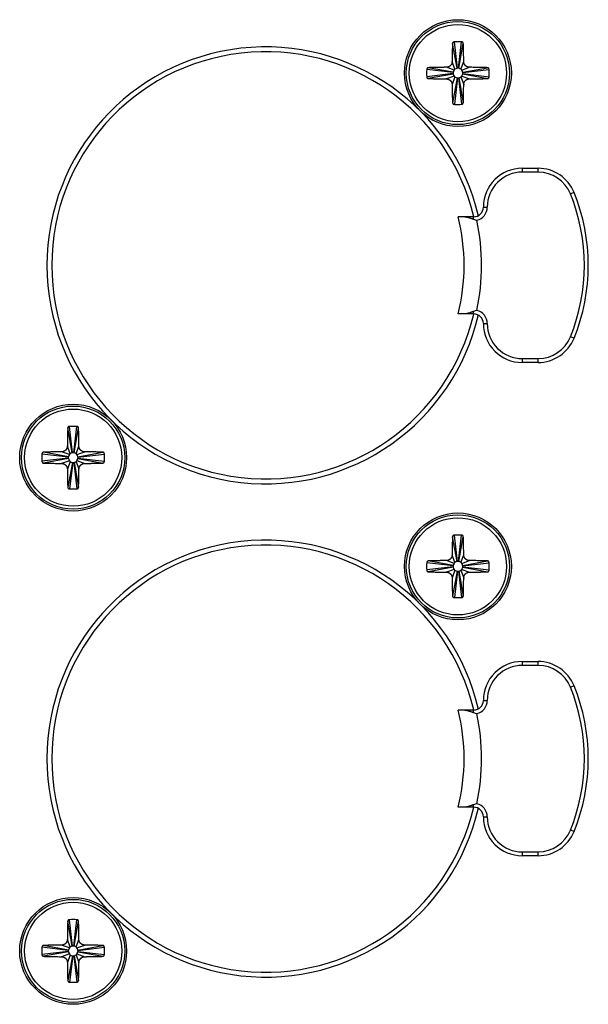
# Model space of a CAD drawing. Extents: x -829 to 365, y -1123 to 466.
# Drawn here: x 230 to 259, y -177 to -127 of the extents above; entities that cross this region are included whole.
import ezdxf

# ---------------------------------------------------------------- set-up
doc = ezdxf.new("R2010")
doc.units = 0
doc.header["$LTSCALE"] = 25.4
doc.layers.add('DATA', color=7, linetype='CONTINUOUS')

# ---------------------------------------------------------------- blocks, each defined once
blk = doc.blocks.new('____-7-1')
at = {"layer": 'DATA', "color": 0, "linetype": 'CONTINUOUS'}
for p, q in [((252.303, -129.269), (252.072, -127.987)), ((252.321, -129.267), (252.166, -127.907)), ((252.378, -129.267), (252.534, -127.907)), ((252.396, -129.269), (252.628, -127.987)), ((252.104, -129.469), (250.822, -129.237)), ((252.155, -129.359), (251.756, -129.217)), ((252.193, -129.32), (252.052, -128.921)), ((252.506, -129.32), (252.648, -128.921)), ((252.545, -129.359), (252.943, -129.217)), ((252.595, -129.469), (253.877, -129.237)), ((252.101, -129.487), (250.742, -129.331)), ((252.101, -129.543), (250.742, -129.699)), ((252.104, -129.562), (250.822, -129.793)), ((252.157, -129.674), (251.756, -129.813)), ((252.198, -129.713), (252.052, -130.109)), ((252.312, -129.762), (252.073, -131.043)), ((252.33, -129.764), (252.167, -131.123)), ((252.378, -129.763), (252.534, -131.123)), ((252.396, -129.761), (252.628, -131.043)), ((252.506, -129.71), (252.648, -130.109)), ((252.545, -129.671), (252.943, -129.813)), ((252.595, -129.561), (253.877, -129.793)), ((252.598, -129.487), (253.957, -129.331)), ((252.598, -129.543), (253.957, -129.699)), ((255.659, -134.415), (255.659, -134.615)), ((255.659, -134.415), (256.475, -134.415)), ((256.475, -134.615), (255.659, -134.615)), ((256.475, -134.615), (256.475, -134.415)), ((258.329, -135.665), (258.144, -135.74)), ((253.659, -136.415), (253.859, -136.415)), ((253.159, -136.915), (252.359, -136.915)), ((253.159, -137.045), (253.159, -136.915)), ((253.159, -141.915), (252.359, -141.915)), ((253.159, -141.915), (253.159, -141.785)), ((253.659, -142.415), (253.859, -142.415)), ((258.329, -143.165), (258.144, -143.09)), ((255.659, -144.215), (255.659, -144.415)), ((255.659, -144.215), (256.475, -144.215)), ((256.475, -144.415), (255.659, -144.415)), ((256.475, -144.415), (256.475, -144.215)), ((232.503, -149.069), (232.272, -147.787)), ((232.521, -149.067), (232.366, -147.707)), ((232.578, -149.067), (232.734, -147.707)), ((232.596, -149.069), (232.828, -147.787)), ((232.304, -149.269), (231.022, -149.037)), ((232.355, -149.159), (231.956, -149.017)), ((232.393, -149.12), (232.252, -148.721)), ((232.706, -149.12), (232.848, -148.721)), ((232.745, -149.159), (233.143, -149.017)), ((232.795, -149.269), (234.077, -149.037)), ((232.301, -149.287), (230.942, -149.131)), ((232.301, -149.343), (230.942, -149.499)), ((232.304, -149.362), (231.022, -149.593)), ((232.357, -149.474), (231.956, -149.613)), ((232.398, -149.513), (232.252, -149.909)), ((232.512, -149.562), (232.273, -150.843)), ((232.53, -149.564), (232.367, -150.923)), ((232.578, -149.563), (232.734, -150.923)), ((232.596, -149.561), (232.828, -150.843)), ((232.706, -149.51), (232.848, -149.909)), ((232.745, -149.471), (233.143, -149.613)), ((232.795, -149.361), (234.077, -149.593)), ((232.798, -149.287), (234.157, -149.131)), ((232.798, -149.343), (234.157, -149.499)), ((252.303, -154.669), (252.072, -153.387)), ((252.321, -154.667), (252.166, -153.307)), ((252.378, -154.667), (252.534, -153.307)), ((252.396, -154.669), (252.628, -153.387)), ((252.155, -154.759), (251.756, -154.617)), ((252.193, -154.72), (252.052, -154.321)), ((252.506, -154.72), (252.648, -154.321)), ((252.545, -154.759), (252.943, -154.617)), ((252.101, -154.887), (250.742, -154.731)), ((252.101, -154.943), (250.742, -155.099)), ((252.104, -154.869), (250.822, -154.637)), ((252.104, -154.962), (250.822, -155.193)), ((252.157, -155.074), (251.756, -155.213)), ((252.198, -155.113), (252.052, -155.509)), ((252.506, -155.11), (252.648, -155.509)), ((252.545, -155.071), (252.943, -155.213)), ((252.595, -154.869), (253.877, -154.637)), ((252.595, -154.961), (253.877, -155.193)), ((252.598, -154.887), (253.957, -154.731)), ((252.598, -154.943), (253.957, -155.099)), ((252.312, -155.162), (252.073, -156.443)), ((252.33, -155.164), (252.167, -156.523)), ((252.378, -155.163), (252.534, -156.523)), ((252.396, -155.161), (252.628, -156.443)), ((255.659, -159.815), (255.659, -160.015)), ((255.659, -159.815), (256.475, -159.815)), ((256.475, -160.015), (255.659, -160.015)), ((256.475, -160.015), (256.475, -159.815)), ((258.329, -161.065), (258.144, -161.14)), ((253.659, -161.815), (253.859, -161.815)), ((253.159, -162.315), (252.359, -162.315)), ((253.159, -162.445), (253.159, -162.315)), ((253.159, -167.315), (253.159, -167.185)), ((253.159, -167.315), (252.359, -167.315)), ((253.659, -167.815), (253.859, -167.815)), ((258.329, -168.565), (258.144, -168.49)), ((255.659, -169.615), (255.659, -169.815)), ((255.659, -169.615), (256.475, -169.615)), ((256.475, -169.815), (255.659, -169.815)), ((256.475, -169.815), (256.475, -169.615)), ((232.503, -174.469), (232.272, -173.187)), ((232.521, -174.467), (232.366, -173.107)), ((232.578, -174.467), (232.734, -173.107)), ((232.596, -174.469), (232.828, -173.187)), ((232.393, -174.52), (232.252, -174.121)), ((232.706, -174.52), (232.848, -174.121)), ((232.301, -174.687), (230.942, -174.531)), ((232.301, -174.743), (230.942, -174.899)), ((232.304, -174.669), (231.022, -174.437)), ((232.304, -174.762), (231.022, -174.993)), ((232.355, -174.559), (231.956, -174.417)), ((232.357, -174.874), (231.956, -175.013)), ((232.398, -174.913), (232.252, -175.309)), ((232.706, -174.91), (232.848, -175.309)), ((232.745, -174.559), (233.143, -174.417)), ((232.745, -174.871), (233.143, -175.013)), ((232.795, -174.669), (234.077, -174.437)), ((232.795, -174.761), (234.077, -174.993)), ((232.798, -174.687), (234.157, -174.531)), ((232.798, -174.743), (234.157, -174.899)), ((232.512, -174.962), (232.273, -176.243)), ((232.53, -174.964), (232.367, -176.323)), ((232.578, -174.963), (232.734, -176.323)), ((232.596, -174.961), (232.828, -176.243))]:
    blk.add_line(p, q, dxfattribs=at)
at = {"layer": 'DATA', "color": 0, "linetype": 'CONTINUOUS', "flags": 128}
for points in [[(250.742, -129.331), (250.742, -129.336, 0.008652), (250.742, -129.694), (250.742, -129.699)], [(253.957, -129.699), (253.958, -129.694, 0.008651), (253.958, -129.336), (253.957, -129.331)], [(230.942, -149.131), (230.942, -149.136, 0.008652), (230.942, -149.494), (230.942, -149.499)], [(234.157, -149.499), (234.158, -149.494, 0.008651), (234.158, -149.136), (234.157, -149.131)], [(250.742, -154.731), (250.742, -154.736, 0.008652), (250.742, -155.094), (250.742, -155.099)], [(253.957, -155.099), (253.958, -155.094, 0.008651), (253.958, -154.736), (253.957, -154.731)], [(230.942, -174.531), (230.942, -174.536, 0.008652), (230.942, -174.894), (230.942, -174.899)], [(234.157, -174.899), (234.158, -174.894, 0.008651), (234.158, -174.536), (234.157, -174.531)]]:
    blk.add_lwpolyline(points, format="xyb", dxfattribs=at)
at = {"layer": 'DATA', "color": 0, "linetype": 'CONTINUOUS'}
for centre, radius in [((252.35, -129.515), 2.75), ((252.35, -129.515), 2.655), ((252.35, -129.515), 2.502), ((232.55, -149.315), 2.75), ((232.55, -149.315), 2.655), ((232.55, -149.315), 2.502), ((252.35, -154.915), 2.75), ((252.35, -154.915), 2.655), ((252.35, -154.915), 2.502), ((232.55, -174.715), 2.75), ((232.55, -174.715), 2.655), ((232.55, -174.715), 2.502)]:
    blk.add_circle(centre, radius, dxfattribs=at)
for centre, radius, start, end in [((242.45, -139.415), 11.25, 13.0112, 346.9888), ((252.35, -137.774), 9.868, 88.9331, 91.0668), ((242.45, -139.415), 11, 13.1741, 346.8259), ((252.35, -129.515), 0.25, 100.7021, 128.7247), ((252.35, -129.515), 0.25, 96.5198, 100.7095), ((252.35, -129.515), 0.25, 83.4783, 96.5215), ((252.35, -129.515), 0.25, 79.2905, 83.4802), ((252.35, -129.515), 0.25, 51.2743, 79.301), ((252.35, -129.515), 0.25, 173.4784, 186.5214), ((252.35, -129.515), 0.25, 169.2905, 173.4802), ((252.35, -129.515), 0.25, 186.5198, 190.8228), ((252.35, -129.515), 0.25, 141.2743, 169.301), ((252.35, -129.515), 0.25, 190.8153, 219.5959), ((252.35, -129.515), 0.25, 128.7155, 141.2845), ((252.35, -129.515), 0.25, 219.5865, 232.4956), ((252.35, -129.515), 0.25, 232.4851, 261.27), ((252.35, -129.515), 0.25, 261.2592, 265.5622), ((252.35, -129.516), 0.249, 265.5435, 276.5463), ((252.35, -129.515), 0.25, 276.5198, 280.7095), ((252.35, -129.515), 0.25, 280.7021, 308.7247), ((252.35, -129.515), 0.25, 38.7155, 51.2845), ((252.35, -129.515), 0.25, 308.7155, 321.2845), ((252.35, -129.515), 0.25, 10.7021, 38.7247), ((252.35, -129.515), 0.25, 321.2743, 349.301), ((252.35, -129.515), 0.25, 6.5198, 10.7095), ((252.35, -129.515), 0.25, 349.2905, 353.4802), ((252.35, -129.515), 0.25, 353.4783, 6.5215), ((252.348, -121.034), 10.091, 268.9724, 271.0541), ((255.659, -136.415), 2, 90, 180), ((255.659, -136.415), 1.8, 89.9998, 180), ((256.475, -136.415), 2, 22.0243, 90), ((256.475, -136.415), 1.8, 22.0241, 90.0003), ((249.059, -139.415), 9.8, 337.9757, 22.0243), ((249.059, -139.415), 10, 337.9757, 22.0243), ((253.159, -136.415), 0.5, 270, 360), ((253.159, -136.415), 0.7, 283.7012, 0), ((242.45, -139.415), 10.22, 345.8406, 14.1594), ((253.529, -136.127), 0.989, 248.033, 258.0862), ((242.45, -139.415), 11.12, 347.9581, 12.0419), ((253.527, -142.694), 0.98, 101.8674, 112.0134), ((253.159, -142.415), 0.5, 0, 90), ((253.159, -142.415), 0.7, 0, 76.2988), ((255.659, -142.415), 2, 180, 270), ((255.659, -142.415), 1.8, 180, 270.0002), ((256.475, -142.415), 1.8, 269.9997, 337.9759), ((256.475, -142.415), 2, 270, 337.9757), ((232.55, -157.574), 9.868, 88.9331, 91.0668), ((232.55, -149.315), 0.25, 173.4784, 186.5214), ((232.55, -149.315), 0.25, 169.2905, 173.4802), ((232.55, -149.315), 0.25, 186.5198, 190.8228), ((232.55, -149.315), 0.25, 141.2743, 169.301), ((232.55, -149.315), 0.25, 190.8153, 219.5959), ((232.55, -149.315), 0.25, 128.7155, 141.2845), ((232.55, -149.315), 0.25, 219.5865, 232.4956), ((232.55, -149.315), 0.25, 100.7021, 128.7247), ((232.55, -149.315), 0.25, 232.4851, 261.27), ((232.55, -149.315), 0.25, 96.5198, 100.7095), ((232.55, -149.315), 0.25, 261.2592, 265.5622), ((232.55, -149.315), 0.25, 83.4783, 96.5215), ((232.55, -149.316), 0.249, 265.5435, 276.5463), ((232.55, -149.315), 0.25, 79.2905, 83.4802), ((232.55, -149.315), 0.25, 276.5198, 280.7095), ((232.55, -149.315), 0.25, 51.2743, 79.301), ((232.55, -149.315), 0.25, 280.7021, 308.7247), ((232.55, -149.315), 0.25, 38.7155, 51.2845), ((232.55, -149.315), 0.25, 308.7155, 321.2845), ((232.55, -149.315), 0.25, 10.7021, 38.7247), ((232.55, -149.315), 0.25, 321.2743, 349.301), ((232.55, -149.315), 0.25, 6.5198, 10.7095), ((232.55, -149.315), 0.25, 349.2905, 353.4802), ((232.55, -149.315), 0.25, 353.4783, 6.5215), ((232.548, -140.834), 10.091, 268.9724, 271.0541), ((242.45, -164.815), 11.25, 13.0112, 346.9888), ((252.35, -163.174), 9.868, 88.9331, 91.0668), ((242.45, -164.815), 11, 13.1741, 346.8259), ((252.35, -154.915), 0.25, 173.4784, 186.5214), ((252.35, -154.915), 0.25, 169.2905, 173.4802), ((252.35, -154.915), 0.25, 186.5198, 190.8228), ((252.35, -154.915), 0.25, 141.2743, 169.301), ((252.35, -154.915), 0.25, 190.8153, 219.5959), ((252.35, -154.915), 0.25, 128.7155, 141.2845), ((252.35, -154.915), 0.25, 219.5865, 232.4956), ((252.35, -154.915), 0.25, 100.7021, 128.7247), ((252.35, -154.915), 0.25, 232.4851, 261.27), ((252.35, -154.915), 0.25, 96.5198, 100.7095), ((252.35, -154.915), 0.25, 83.4783, 96.5215), ((252.35, -154.915), 0.25, 79.2905, 83.4802), ((252.35, -154.915), 0.25, 51.2743, 79.301), ((252.35, -154.915), 0.25, 280.7021, 308.7247), ((252.35, -154.915), 0.25, 38.7155, 51.2845), ((252.35, -154.915), 0.25, 308.7155, 321.2845), ((252.35, -154.915), 0.25, 10.7021, 38.7247), ((252.35, -154.915), 0.25, 321.2743, 349.301), ((252.35, -154.915), 0.25, 6.5198, 10.7095), ((252.35, -154.915), 0.25, 349.2905, 353.4802), ((252.35, -154.915), 0.25, 353.4783, 6.5215), ((252.35, -154.915), 0.25, 261.2592, 265.5622), ((252.35, -154.916), 0.249, 265.5435, 276.5463), ((252.35, -154.915), 0.25, 276.5198, 280.7095), ((252.348, -146.434), 10.091, 268.9724, 271.0541), ((255.659, -161.815), 2, 90, 180), ((255.659, -161.815), 1.8, 89.9998, 180), ((256.475, -161.815), 2, 22.0243, 90), ((256.475, -161.815), 1.8, 22.0241, 90.0003), ((249.059, -164.815), 9.8, 337.9757, 22.0243), ((249.059, -164.815), 10, 337.9757, 22.0243), ((253.159, -161.815), 0.5, 270, 360), ((253.159, -161.815), 0.7, 283.7012, 0), ((242.45, -164.815), 10.22, 345.8406, 14.1594), ((253.529, -161.527), 0.989, 248.033, 258.0862), ((242.45, -164.815), 11.12, 347.9581, 12.0419), ((253.527, -168.094), 0.98, 101.8674, 112.0134), ((253.159, -167.815), 0.7, 0, 76.2988), ((253.159, -167.815), 0.5, 0, 90), ((255.659, -167.815), 2, 180, 270), ((255.659, -167.815), 1.8, 180, 270.0002), ((256.475, -167.815), 1.8, 269.9997, 337.9759), ((256.475, -167.815), 2, 270, 337.9757), ((232.55, -182.974), 9.868, 88.9331, 91.0668), ((232.55, -174.715), 0.25, 173.4784, 186.5214), ((232.55, -174.715), 0.25, 169.2905, 173.4802), ((232.55, -174.715), 0.25, 186.5198, 190.8228), ((232.55, -174.715), 0.25, 141.2743, 169.301), ((232.55, -174.715), 0.25, 190.8153, 219.5959), ((232.55, -174.715), 0.25, 128.7155, 141.2845), ((232.55, -174.715), 0.25, 219.5865, 232.4956), ((232.55, -174.715), 0.25, 100.7021, 128.7247), ((232.55, -174.715), 0.25, 232.4851, 261.27), ((232.55, -174.715), 0.25, 96.5198, 100.7095), ((232.55, -174.715), 0.25, 83.4783, 96.5215), ((232.55, -174.715), 0.25, 79.2905, 83.4802), ((232.55, -174.715), 0.25, 51.2743, 79.301), ((232.55, -174.715), 0.25, 280.7021, 308.7247), ((232.55, -174.715), 0.25, 38.7155, 51.2845), ((232.55, -174.715), 0.25, 308.7155, 321.2845), ((232.55, -174.715), 0.25, 10.7021, 38.7247), ((232.55, -174.715), 0.25, 321.2743, 349.301), ((232.55, -174.715), 0.25, 6.5198, 10.7095), ((232.55, -174.715), 0.25, 349.2905, 353.4802), ((232.55, -174.715), 0.25, 353.4783, 6.5215), ((232.55, -174.715), 0.25, 261.2592, 265.5622), ((232.55, -174.716), 0.249, 265.5435, 276.5463), ((232.55, -174.715), 0.25, 276.5198, 280.7095), ((232.548, -166.234), 10.091, 268.9724, 271.0541)]:
    blk.add_arc(centre, radius, start, end, dxfattribs=at)
for points, knots in [([(252.072, -127.987), (252.072, -127.994), (252.055, -128.458), (252.052, -128.916), (252.052, -128.919), (252.052, -128.921)], [0, 0, 0, 1, 2, 2, 3, 3, 3]), ([(252.166, -127.907), (252.139, -127.908), (252.1, -127.93), (252.073, -127.964), (252.072, -127.987), (252.072, -127.987), (252.072, -127.987)], [0, 0, 0, 1, 2, 3, 3, 4, 4, 4]), ([(252.628, -127.987), (252.627, -127.97), (252.606, -127.933), (252.56, -127.908), (252.534, -127.907), (252.534, -127.907), (252.534, -127.907)], [0, 0, 0, 1, 2, 3, 3, 4, 4, 4]), ([(252.648, -128.921), (252.645, -128.458), (252.628, -127.994), (252.628, -127.988), (252.628, -127.987), (252.628, -127.987)], [0, 0, 0, 1, 2, 2, 3, 3, 3]), ([(250.822, -129.237), (250.805, -129.238), (250.768, -129.259), (250.743, -129.305), (250.742, -129.33), (250.742, -129.331), (250.742, -129.331)], [0, 0, 0, 1, 2, 3, 3, 4, 4, 4]), ([(251.756, -129.217), (251.52, -129.219), (251.076, -129.227), (250.842, -129.236), (250.822, -129.237), (250.822, -129.237), (250.822, -129.237)], [0, 0, 0, 1, 2, 3, 3, 4, 4, 4]), ([(252.052, -128.921), (252.051, -128.966), (252.026, -129.048), (251.976, -129.122), (251.907, -129.178), (251.814, -129.216), (251.759, -129.217), (251.758, -129.217), (251.756, -129.217)], [0, 0, 0, 1, 2, 3, 4, 5, 5, 6, 6, 6]), ([(252.943, -129.217), (252.899, -129.216), (252.817, -129.191), (252.743, -129.141), (252.687, -129.072), (252.649, -128.98), (252.648, -128.924), (252.648, -128.923), (252.648, -128.921)], [0, 0, 0, 1, 2, 3, 4, 5, 5, 6, 6, 6]), ([(253.877, -129.237), (253.871, -129.237), (253.407, -129.22), (252.949, -129.217), (252.946, -129.217), (252.943, -129.217)], [0, 0, 0, 1, 2, 2, 3, 3, 3]), ([(253.957, -129.331), (253.957, -129.305), (253.935, -129.265), (253.901, -129.239), (253.878, -129.237), (253.878, -129.237), (253.877, -129.237)], [0, 0, 0, 1, 2, 3, 3, 4, 4, 4]), ([(250.742, -129.699), (250.743, -129.725), (250.765, -129.765), (250.799, -129.791), (250.821, -129.793), (250.822, -129.793), (250.822, -129.793)], [0, 0, 0, 1, 2, 3, 3, 4, 4, 4]), ([(253.877, -129.793), (253.894, -129.792), (253.932, -129.771), (253.957, -129.725), (253.957, -129.7), (253.957, -129.699), (253.957, -129.699)], [0, 0, 0, 1, 2, 3, 3, 4, 4, 4]), ([(250.822, -129.793), (250.829, -129.793), (251.293, -129.81), (251.751, -129.813), (251.753, -129.813), (251.756, -129.813)], [0, 0, 0, 1, 2, 2, 3, 3, 3]), ([(251.756, -129.813), (251.801, -129.814), (251.883, -129.839), (251.956, -129.889), (252.013, -129.958), (252.051, -130.05), (252.052, -130.106), (252.052, -130.107), (252.052, -130.109)], [0, 0, 0, 1, 2, 3, 4, 5, 5, 6, 6, 6]), ([(252.052, -130.109), (252.054, -130.339), (252.062, -130.784), (252.071, -131.023), (252.073, -131.043), (252.073, -131.043), (252.073, -131.043)], [0, 0, 0, 1, 2, 3, 3, 4, 4, 4]), ([(252.628, -131.043), (252.628, -131.036), (252.645, -130.572), (252.647, -130.114), (252.648, -130.111), (252.648, -130.109)], [0, 0, 0, 1, 2, 2, 3, 3, 3]), ([(252.648, -130.109), (252.648, -130.064), (252.674, -129.982), (252.724, -129.908), (252.792, -129.852), (252.885, -129.814), (252.941, -129.813), (252.942, -129.813), (252.943, -129.813)], [0, 0, 0, 1, 2, 3, 4, 5, 5, 6, 6, 6]), ([(252.943, -129.813), (253.18, -129.811), (253.624, -129.803), (253.858, -129.794), (253.877, -129.793), (253.877, -129.793), (253.877, -129.793)], [0, 0, 0, 1, 2, 3, 3, 4, 4, 4]), ([(252.073, -131.043), (252.074, -131.06), (252.095, -131.097), (252.14, -131.122), (252.166, -131.123), (252.167, -131.123), (252.167, -131.123)], [0, 0, 0, 1, 2, 3, 3, 4, 4, 4]), ([(252.534, -131.123), (252.56, -131.122), (252.6, -131.1), (252.626, -131.066), (252.628, -131.043), (252.628, -131.043), (252.628, -131.043)], [0, 0, 0, 1, 2, 3, 3, 4, 4, 4]), ([(252.704, -136.915), (252.74, -136.915), (252.848, -136.934), (253.039, -136.996), (253.154, -137.042), (253.156, -137.043), (253.159, -137.045)], [0, 0, 0, 1, 2, 3, 3, 4, 4, 4]), ([(253.159, -141.785), (253.156, -141.787), (253.029, -141.839), (252.838, -141.898), (252.74, -141.915), (252.706, -141.915), (252.705, -141.915), (252.704, -141.915)], [0, 0, 0, 1, 2, 3, 4, 4, 5, 5, 5]), ([(232.272, -147.787), (232.272, -147.794), (232.255, -148.258), (232.252, -148.716), (232.252, -148.719), (232.252, -148.721)], [0, 0, 0, 1, 2, 2, 3, 3, 3]), ([(232.366, -147.707), (232.339, -147.708), (232.3, -147.73), (232.273, -147.764), (232.272, -147.787), (232.272, -147.787), (232.272, -147.787)], [0, 0, 0, 1, 2, 3, 3, 4, 4, 4]), ([(232.828, -147.787), (232.827, -147.77), (232.806, -147.733), (232.76, -147.708), (232.734, -147.707), (232.734, -147.707), (232.734, -147.707)], [0, 0, 0, 1, 2, 3, 3, 4, 4, 4]), ([(232.848, -148.721), (232.845, -148.258), (232.828, -147.794), (232.828, -147.788), (232.828, -147.787), (232.828, -147.787)], [0, 0, 0, 1, 2, 2, 3, 3, 3]), ([(231.022, -149.037), (231.005, -149.038), (230.968, -149.059), (230.943, -149.105), (230.942, -149.13), (230.942, -149.131), (230.942, -149.131)], [0, 0, 0, 1, 2, 3, 3, 4, 4, 4]), ([(231.956, -149.017), (231.72, -149.019), (231.276, -149.027), (231.042, -149.036), (231.022, -149.037), (231.022, -149.037), (231.022, -149.037)], [0, 0, 0, 1, 2, 3, 3, 4, 4, 4]), ([(232.252, -148.721), (232.251, -148.766), (232.226, -148.848), (232.176, -148.922), (232.107, -148.978), (232.014, -149.016), (231.959, -149.017), (231.958, -149.017), (231.956, -149.017)], [0, 0, 0, 1, 2, 3, 4, 5, 5, 6, 6, 6]), ([(233.143, -149.017), (233.099, -149.016), (233.017, -148.991), (232.943, -148.941), (232.887, -148.872), (232.849, -148.78), (232.848, -148.724), (232.848, -148.723), (232.848, -148.721)], [0, 0, 0, 1, 2, 3, 4, 5, 5, 6, 6, 6]), ([(234.077, -149.037), (234.071, -149.037), (233.607, -149.02), (233.149, -149.017), (233.146, -149.017), (233.143, -149.017)], [0, 0, 0, 1, 2, 2, 3, 3, 3]), ([(234.157, -149.131), (234.157, -149.105), (234.135, -149.065), (234.101, -149.039), (234.078, -149.037), (234.078, -149.037), (234.077, -149.037)], [0, 0, 0, 1, 2, 3, 3, 4, 4, 4]), ([(230.942, -149.499), (230.943, -149.525), (230.965, -149.565), (230.999, -149.591), (231.021, -149.593), (231.022, -149.593), (231.022, -149.593)], [0, 0, 0, 1, 2, 3, 3, 4, 4, 4]), ([(234.077, -149.593), (234.094, -149.592), (234.132, -149.571), (234.157, -149.525), (234.157, -149.5), (234.157, -149.499), (234.157, -149.499)], [0, 0, 0, 1, 2, 3, 3, 4, 4, 4]), ([(231.022, -149.593), (231.029, -149.593), (231.493, -149.61), (231.951, -149.613), (231.953, -149.613), (231.956, -149.613)], [0, 0, 0, 1, 2, 2, 3, 3, 3]), ([(231.956, -149.613), (232.001, -149.614), (232.083, -149.639), (232.156, -149.689), (232.213, -149.758), (232.251, -149.85), (232.252, -149.906), (232.252, -149.907), (232.252, -149.909)], [0, 0, 0, 1, 2, 3, 4, 5, 5, 6, 6, 6]), ([(232.252, -149.909), (232.254, -150.372), (232.272, -150.836), (232.273, -150.843), (232.273, -150.843), (232.273, -150.843)], [0, 0, 0, 1, 2, 2, 3, 3, 3]), ([(232.828, -150.843), (232.828, -150.836), (232.845, -150.372), (232.847, -149.914), (232.848, -149.911), (232.848, -149.909)], [0, 0, 0, 1, 2, 2, 3, 3, 3]), ([(232.848, -149.909), (232.848, -149.864), (232.874, -149.782), (232.924, -149.708), (232.992, -149.652), (233.085, -149.614), (233.141, -149.613), (233.142, -149.613), (233.143, -149.613)], [0, 0, 0, 1, 2, 3, 4, 5, 5, 6, 6, 6]), ([(233.143, -149.613), (233.38, -149.611), (233.824, -149.603), (234.058, -149.594), (234.077, -149.593), (234.077, -149.593), (234.077, -149.593)], [0, 0, 0, 1, 2, 3, 3, 4, 4, 4]), ([(232.273, -150.843), (232.274, -150.86), (232.295, -150.897), (232.34, -150.922), (232.366, -150.923), (232.367, -150.923), (232.367, -150.923)], [0, 0, 0, 1, 2, 3, 3, 4, 4, 4]), ([(232.734, -150.923), (232.76, -150.922), (232.8, -150.9), (232.826, -150.866), (232.828, -150.843), (232.828, -150.843), (232.828, -150.843)], [0, 0, 0, 1, 2, 3, 3, 4, 4, 4]), ([(252.072, -153.387), (252.072, -153.394), (252.055, -153.858), (252.052, -154.316), (252.052, -154.319), (252.052, -154.321)], [0, 0, 0, 1, 2, 2, 3, 3, 3]), ([(252.166, -153.307), (252.139, -153.308), (252.1, -153.33), (252.073, -153.364), (252.072, -153.387), (252.072, -153.387), (252.072, -153.387)], [0, 0, 0, 1, 2, 3, 3, 4, 4, 4]), ([(252.628, -153.387), (252.627, -153.37), (252.606, -153.333), (252.56, -153.308), (252.534, -153.307), (252.534, -153.307), (252.534, -153.307)], [0, 0, 0, 1, 2, 3, 3, 4, 4, 4]), ([(252.648, -154.321), (252.645, -153.858), (252.628, -153.394), (252.628, -153.388), (252.628, -153.387), (252.628, -153.387)], [0, 0, 0, 1, 2, 2, 3, 3, 3]), ([(251.756, -154.617), (251.52, -154.619), (251.076, -154.627), (250.842, -154.636), (250.822, -154.637), (250.822, -154.637), (250.822, -154.637)], [0, 0, 0, 1, 2, 3, 3, 4, 4, 4]), ([(252.052, -154.321), (252.051, -154.366), (252.026, -154.448), (251.976, -154.522), (251.907, -154.578), (251.814, -154.616), (251.759, -154.617), (251.758, -154.617), (251.756, -154.617)], [0, 0, 0, 1, 2, 3, 4, 5, 5, 6, 6, 6]), ([(252.943, -154.617), (252.899, -154.616), (252.817, -154.591), (252.743, -154.541), (252.687, -154.472), (252.649, -154.38), (252.648, -154.324), (252.648, -154.323), (252.648, -154.321)], [0, 0, 0, 1, 2, 3, 4, 5, 5, 6, 6, 6]), ([(253.877, -154.637), (253.871, -154.637), (253.407, -154.62), (252.949, -154.617), (252.946, -154.617), (252.943, -154.617)], [0, 0, 0, 1, 2, 2, 3, 3, 3]), ([(250.822, -154.637), (250.805, -154.638), (250.768, -154.659), (250.743, -154.705), (250.742, -154.73), (250.742, -154.731), (250.742, -154.731)], [0, 0, 0, 1, 2, 3, 3, 4, 4, 4]), ([(250.742, -155.099), (250.743, -155.125), (250.765, -155.165), (250.799, -155.191), (250.821, -155.193), (250.822, -155.193), (250.822, -155.193)], [0, 0, 0, 1, 2, 3, 3, 4, 4, 4]), ([(253.957, -154.731), (253.957, -154.705), (253.935, -154.665), (253.901, -154.639), (253.878, -154.637), (253.878, -154.637), (253.877, -154.637)], [0, 0, 0, 1, 2, 3, 3, 4, 4, 4]), ([(253.877, -155.193), (253.894, -155.192), (253.932, -155.171), (253.957, -155.125), (253.957, -155.1), (253.957, -155.099), (253.957, -155.099)], [0, 0, 0, 1, 2, 3, 3, 4, 4, 4]), ([(250.822, -155.193), (250.829, -155.193), (251.293, -155.21), (251.751, -155.213), (251.753, -155.213), (251.756, -155.213)], [0, 0, 0, 1, 2, 2, 3, 3, 3]), ([(251.756, -155.213), (251.801, -155.214), (251.883, -155.239), (251.956, -155.289), (252.013, -155.358), (252.051, -155.45), (252.052, -155.506), (252.052, -155.507), (252.052, -155.509)], [0, 0, 0, 1, 2, 3, 4, 5, 5, 6, 6, 6]), ([(252.052, -155.509), (252.054, -155.972), (252.072, -156.436), (252.073, -156.443), (252.073, -156.443), (252.073, -156.443)], [0, 0, 0, 1, 2, 2, 3, 3, 3]), ([(252.628, -156.443), (252.628, -156.436), (252.645, -155.972), (252.647, -155.514), (252.648, -155.511), (252.648, -155.509)], [0, 0, 0, 1, 2, 2, 3, 3, 3]), ([(252.648, -155.509), (252.648, -155.464), (252.674, -155.382), (252.724, -155.308), (252.792, -155.252), (252.885, -155.214), (252.941, -155.213), (252.942, -155.213), (252.943, -155.213)], [0, 0, 0, 1, 2, 3, 4, 5, 5, 6, 6, 6]), ([(252.943, -155.213), (253.18, -155.211), (253.624, -155.203), (253.858, -155.194), (253.877, -155.193), (253.877, -155.193), (253.877, -155.193)], [0, 0, 0, 1, 2, 3, 3, 4, 4, 4]), ([(252.073, -156.443), (252.074, -156.46), (252.095, -156.497), (252.14, -156.522), (252.166, -156.523), (252.167, -156.523), (252.167, -156.523)], [0, 0, 0, 1, 2, 3, 3, 4, 4, 4]), ([(252.534, -156.523), (252.56, -156.522), (252.6, -156.5), (252.626, -156.466), (252.628, -156.443), (252.628, -156.443), (252.628, -156.443)], [0, 0, 0, 1, 2, 3, 3, 4, 4, 4]), ([(252.704, -162.315), (252.74, -162.315), (252.848, -162.334), (253.039, -162.396), (253.154, -162.442), (253.156, -162.443), (253.159, -162.445)], [0, 0, 0, 1, 2, 3, 3, 4, 4, 4]), ([(253.159, -167.185), (253.156, -167.187), (253.029, -167.239), (252.838, -167.298), (252.74, -167.315), (252.706, -167.315), (252.705, -167.315), (252.704, -167.315)], [0, 0, 0, 1, 2, 3, 4, 4, 5, 5, 5]), ([(232.272, -173.187), (232.254, -173.651), (232.252, -174.116), (232.252, -174.119), (232.252, -174.121)], [0, 0, 0, 1, 1, 2, 2, 2]), ([(232.366, -173.107), (232.339, -173.108), (232.3, -173.13), (232.273, -173.164), (232.272, -173.187), (232.272, -173.187), (232.272, -173.187)], [0, 0, 0, 1, 2, 3, 3, 4, 4, 4]), ([(232.828, -173.187), (232.827, -173.17), (232.806, -173.133), (232.76, -173.108), (232.734, -173.107), (232.734, -173.107), (232.734, -173.107)], [0, 0, 0, 1, 2, 3, 3, 4, 4, 4]), ([(232.848, -174.121), (232.846, -173.658), (232.828, -173.194), (232.828, -173.188), (232.828, -173.187), (232.828, -173.187)], [0, 0, 0, 1, 2, 2, 3, 3, 3]), ([(232.252, -174.121), (232.251, -174.166), (232.226, -174.248), (232.176, -174.322), (232.107, -174.378), (232.014, -174.416), (231.959, -174.417), (231.958, -174.417), (231.956, -174.417)], [0, 0, 0, 1, 2, 3, 4, 5, 5, 6, 6, 6]), ([(233.143, -174.417), (233.099, -174.416), (233.017, -174.391), (232.943, -174.341), (232.887, -174.272), (232.849, -174.18), (232.848, -174.124), (232.848, -174.123), (232.848, -174.121)], [0, 0, 0, 1, 2, 3, 4, 5, 5, 6, 6, 6]), ([(231.022, -174.437), (231.005, -174.438), (230.968, -174.459), (230.943, -174.505), (230.942, -174.53), (230.942, -174.531), (230.942, -174.531)], [0, 0, 0, 1, 2, 3, 3, 4, 4, 4]), ([(230.942, -174.899), (230.943, -174.925), (230.965, -174.965), (230.999, -174.991), (231.021, -174.993), (231.022, -174.993), (231.022, -174.993)], [0, 0, 0, 1, 2, 3, 3, 4, 4, 4]), ([(231.956, -174.417), (231.72, -174.419), (231.276, -174.427), (231.042, -174.436), (231.022, -174.437), (231.022, -174.437), (231.022, -174.437)], [0, 0, 0, 1, 2, 3, 3, 4, 4, 4]), ([(234.077, -174.437), (234.071, -174.437), (233.607, -174.42), (233.149, -174.417), (233.146, -174.417), (233.143, -174.417)], [0, 0, 0, 1, 2, 2, 3, 3, 3]), ([(234.157, -174.531), (234.157, -174.505), (234.135, -174.465), (234.101, -174.439), (234.078, -174.437), (234.078, -174.437), (234.077, -174.437)], [0, 0, 0, 1, 2, 3, 3, 4, 4, 4]), ([(234.077, -174.993), (234.094, -174.992), (234.132, -174.971), (234.157, -174.925), (234.157, -174.9), (234.157, -174.899), (234.157, -174.899)], [0, 0, 0, 1, 2, 3, 3, 4, 4, 4]), ([(231.022, -174.993), (231.029, -174.993), (231.493, -175.01), (231.951, -175.013), (231.953, -175.013), (231.956, -175.013)], [0, 0, 0, 1, 2, 2, 3, 3, 3]), ([(231.956, -175.013), (232.001, -175.014), (232.083, -175.039), (232.156, -175.089), (232.213, -175.158), (232.251, -175.25), (232.252, -175.306), (232.252, -175.307), (232.252, -175.309)], [0, 0, 0, 1, 2, 3, 4, 5, 5, 6, 6, 6]), ([(232.252, -175.309), (232.254, -175.772), (232.272, -176.236), (232.273, -176.243), (232.273, -176.243), (232.273, -176.243)], [0, 0, 0, 1, 2, 2, 3, 3, 3]), ([(232.828, -176.243), (232.828, -176.236), (232.845, -175.772), (232.847, -175.314), (232.848, -175.311), (232.848, -175.309)], [0, 0, 0, 1, 2, 2, 3, 3, 3]), ([(232.848, -175.309), (232.848, -175.264), (232.874, -175.182), (232.924, -175.108), (232.992, -175.052), (233.085, -175.014), (233.141, -175.013), (233.142, -175.013), (233.143, -175.013)], [0, 0, 0, 1, 2, 3, 4, 5, 5, 6, 6, 6]), ([(233.143, -175.013), (233.38, -175.011), (233.824, -175.003), (234.058, -174.994), (234.077, -174.993), (234.077, -174.993), (234.077, -174.993)], [0, 0, 0, 1, 2, 3, 3, 4, 4, 4]), ([(232.273, -176.243), (232.274, -176.26), (232.295, -176.297), (232.34, -176.322), (232.366, -176.323), (232.367, -176.323), (232.367, -176.323)], [0, 0, 0, 1, 2, 3, 3, 4, 4, 4]), ([(232.734, -176.323), (232.76, -176.322), (232.8, -176.3), (232.826, -176.266), (232.828, -176.243), (232.828, -176.243), (232.828, -176.243)], [0, 0, 0, 1, 2, 3, 3, 4, 4, 4])]:
    blk.add_open_spline(points, degree=2, knots=knots, dxfattribs=at)

msp = doc.modelspace()

# ---------------------------------------------------------------- block references
at = {"layer": 'DATA', "color": 0}
msp.add_blockref('____-7-1', (0, 0), dxfattribs=at)

doc.saveas('drawing.dxf')
